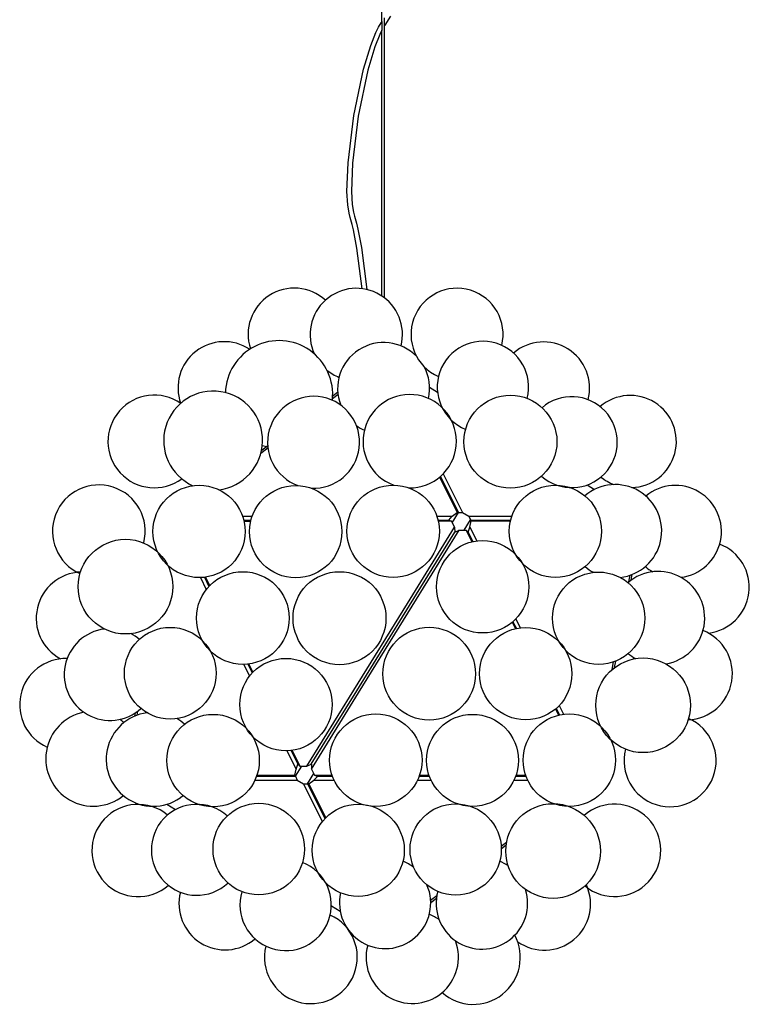
# Model space of a CAD drawing. Units: centimetres. Extents: x -52 to 194, y -50 to 378.
# Drawn here: x 91 to 194, y 89 to 228 of the extents above; entities that cross this region are included whole.
import ezdxf

# ---------------------------------------------------------------- set-up
doc = ezdxf.new("R2010")
doc.units = ezdxf.units.CM
doc.layers.add('FLOS', color=30, linetype='Continuous')

# ---------------------------------------------------------------- blocks, each defined once
blk = doc.blocks.new('TARAXACUM_88_S2_EL_lateral')
for p, q in [((-4.63, 138.77), (-4.63, 203.01)), ((-4.32, 139.28), (-4.32, 138.07)), ((-3.42, 139.54), (-4.21, 138.26)), ((-5.49, 137.21), (-5.12, 137.96)), ((-5.12, 137.96), (-4.74, 138.59)), ((-4.74, 138.59), (-4.63, 138.77)), ((-4.63, 138.77), (-4.63, 137.53)), ((-4.21, 138.26), (-4.32, 138.07)), ((-4.32, 138.07), (-4.32, 99.74)), ((-6.22, 135.39), (-5.49, 137.21)), ((-7.22, 132.05), (-6.22, 135.39)), ((-8.59, 125.47), (-7.22, 132.04)), ((-7.22, 132.04), (-7.22, 132.05)), ((-9.42, 118.78), (-8.59, 125.47)), ((-9.57, 114.73), (-9.42, 118.78)), ((-9.46, 112.84), (-9.57, 114.73)), ((-9.28, 111.69), (-9.46, 112.84)), ((-9.28, 111.68), (-9.28, 111.69)), ((-9.1, 111.06), (-9.28, 111.68)), ((-8.82, 110.1), (-9.1, 111.06)), ((-8.63, 109.3), (-8.82, 110.1)), ((-8.16, 106.75), (-8.63, 109.3)), ((-7.42, 101), (-8.16, 106.75))]:
    blk.add_line(p, q)
for points in [[(-4.63, 137.53), (-4.92, 136.95), (-5.62, 135.18), (-6.61, 131.89), (-7.97, 125.37), (-8.79, 118.73), (-8.94, 114.73), (-8.84, 112.9), (-8.66, 111.82), (-8.5, 111.24), (-8.21, 110.27), (-8.02, 109.43), (-7.54, 106.85), (-6.77, 100.89)], [(-4.63, 99.96), (-4.63, 137.53)], [(-11.59, 85.87), (-10.87, 86.43)], [(2.11, 87.07), (3.22, 86.38)], [(-11.61, 85.5), (-10.84, 86.1)], [(-21.73, 77.78), (-20.75, 78.53)], [(-21.63, 78.2), (-20.78, 78.86)], [(3.53, 74.38), (6.02, 69.39)], [(3.64, 74.47), (6.19, 69.37)], [(4.04, 74.85), (6.77, 69.39)], [(24.41, 73.28), (25.44, 72.65)], [(-24.32, 68.84), (-22.97, 68.84)], [(-24.16, 68.31), (-23.14, 68.31)], [(3.13, 68.84), (5.32, 68.84)], [(3.29, 68.31), (4.81, 68.31)], [(4.81, 68.31), (5.32, 68.84)], [(4.81, 68.31), (4.81, 68.31)], [(4.81, 68.31), (5.18, 68.18)], [(5.3, 67.94), (6.18, 69.37)], [(5.32, 68.84), (6.02, 69.39)], [(6.02, 69.39), (6.18, 69.37)], [(6.18, 69.37), (6.19, 69.37)], [(6.19, 69.37), (6.77, 69.39)], [(6.77, 69.39), (7.65, 68.84)], [(7.01, 66.88), (7.89, 68.32)], [(7.65, 68.84), (7.89, 68.32)], [(7.65, 68.84), (13.73, 68.84)], [(7.89, 68.31), (7.89, 68.32)], [(7.89, 68.31), (7.98, 68.18)], [(7.89, 68.31), (13.57, 68.31)], [(-24.13, 68.17), (-23.17, 68.17)], [(-1.02, 56.54), (5.63, 67.3)], [(-0.35, 56.13), (6.29, 66.88)], [(3.32, 68.18), (5.18, 68.18)], [(5.18, 68.18), (5.63, 67.3)], [(5.63, 67.3), (5.66, 66.61)], [(5.67, 66.61), (6.29, 66.88)], [(6.29, 66.88), (7.28, 66.89)], [(7.28, 66.89), (7.57, 66.61)], [(7.28, 66.89), (8.1, 65.23)], [(7.57, 66.61), (7.82, 67.29)], [(7.82, 67.29), (7.98, 68.18)], [(7.82, 67.29), (8.79, 65.36)], [(7.98, 68.18), (13.54, 68.18)], [(-0.74, 56.24), (5.66, 66.61)], [(5.66, 66.61), (5.67, 66.61)], [(7.57, 66.61), (8.24, 65.26)], [(7.57, 66.61), (7.57, 66.61)], [(-30.3, 60.18), (-29.46, 58.49)], [(-29.73, 60.22), (-29.08, 58.93)], [(-29.58, 60.24), (-28.98, 59.03)], [(30.29, 59.58), (30.46, 60.51)], [(30.62, 59.84), (30.77, 60.63)], [(-8.6, 44.28), (-1.02, 56.54)], [(-8.2, 44.17), (-0.74, 56.24)], [(-7.93, 43.87), (-0.35, 56.13)], [(14.3, 54.34), (14.92, 53.08)], [(13.79, 53.86), (14.24, 52.96)], [(13.9, 53.95), (14.38, 53)], [(-24.16, 47.91), (-23.34, 46.26)], [(-23.59, 47.94), (-22.97, 46.7)], [(-23.44, 47.96), (-22.86, 46.81)], [(27.92, 47.18), (28.12, 48.27)], [(28.26, 47.46), (28.43, 48.38)], [(-15.25, 33.52), (-8.6, 44.28)], [(-14.62, 33.79), (-8.2, 44.17)], [(-14.57, 33.12), (-7.93, 43.87)], [(20.42, 42.09), (21.04, 40.86)], [(-39.56, 40.61), (-39.47, 41.08)], [(-39.25, 40.73), (-39.14, 41.32)], [(19.91, 41.61), (20.35, 40.74)], [(20.02, 41.7), (20.49, 40.77)], [(26.36, 39.04), (26.37, 39.1)], [(26.58, 38.66), (26.61, 38.86)], [(-18.06, 35.7), (-16.76, 33.11)], [(-17.48, 35.74), (-16.51, 33.8)], [(-17.34, 35.75), (-16.23, 33.53)], [(-16.85, 32.1), (-15.97, 33.53)], [(-16.76, 33.11), (-16.51, 33.79)], [(-16.51, 33.79), (-16.51, 33.8)], [(-16.51, 33.8), (-16.23, 33.53)], [(-16.23, 33.53), (-15.25, 33.52)], [(-15.25, 33.52), (-14.62, 33.79)], [(-14.62, 33.79), (-14.6, 33.79)], [(-14.6, 33.79), (-14.57, 33.12)], [(-22.35, 32.1), (-16.84, 32.1)], [(-22.3, 32.24), (-16.94, 32.24)], [(-16.94, 32.24), (-16.76, 33.11)], [(-16.94, 32.24), (-16.85, 32.1)], [(-16.85, 32.1), (-16.84, 32.1)], [(-16.84, 32.1), (-16.6, 31.57)], [(-15.15, 31.04), (-14.26, 32.48)], [(-14.57, 33.12), (-14.14, 32.24)], [(-14.26, 31.57), (-13.76, 32.08)], [(-14.14, 32.24), (-13.77, 32.1)], [(-14.14, 32.24), (-11.68, 32.24)], [(-13.77, 32.1), (-13.76, 32.08)], [(-13.77, 32.1), (-11.63, 32.1)], [(0.62, 32.1), (2.08, 32.1)], [(0.67, 32.24), (2.03, 32.24)], [(14.28, 32.1), (15.74, 32.1)], [(14.33, 32.24), (15.69, 32.24)], [(-22.57, 31.57), (-16.6, 31.57)], [(-16.6, 31.57), (-15.72, 31.02)], [(-15.72, 31.02), (-15.15, 31.04)], [(-15.72, 31.02), (-13.06, 25.71)], [(-15.15, 31.04), (-15.14, 31.05)], [(-15.14, 31.05), (-14.97, 31.03)], [(-15.14, 31.05), (-12.69, 26.14)], [(-14.97, 31.03), (-14.26, 31.57)], [(-14.97, 31.03), (-12.58, 26.24)], [(-14.26, 31.57), (-11.4, 31.57)], [(0.4, 31.57), (2.3, 31.57)], [(14.06, 31.57), (15.97, 31.57)], [(-35.02, 28.16), (-33.8, 27.4)], [(12.24, 22.22), (13, 22.8)], [(12.26, 21.88), (12.94, 22.4)], [(2.26, 14.6), (3.13, 15.27)], [(2.27, 14.26), (3.08, 14.87)], [(-11.78, 13.79), (-10.53, 13.02)]]:
    blk.add_lwpolyline(points)
for centre, radius in [((13.54, 79.38), 6.57), ((-30.48, 66.7), 6.52), ((-16.82, 66.67), 6.53), ((-3.04, 66.72), 6.53), ((19.9, 66.72), 6.52), ((-40.89, 58.9), 6.69), ((9.61, 58.88), 6.53), ((-24.29, 54.46), 6.55), ((-10.63, 54.44), 6.57), ((26.01, 54.44), 6.52), ((-34.56, 46.66), 6.48), ((2.05, 46.59), 6.56), ((15.7, 46.6), 6.53), ((-18.2, 42.23), 6.53), ((32.3, 42.13), 6.69), ((-28.5, 34.32), 6.53), ((-5.5, 34.38), 6.54), ((8.18, 34.35), 6.5), ((21.86, 34.38), 6.53), ((-22.04, 21.81), 6.47), ((-7.98, 21.64), 6.51), ((5.8, 21.76), 6.45), ((19.57, 21.54), 6.69)]:
    blk.add_circle(centre, radius)
for centre, radius, start, end in [((-17.03, 94.56), 6.52, 47.5332, 198.3472), ((-8.25, 94.53), 6.53, 345.6338, 204.9513), ((5.99, 94.56), 6.51, 346.1458, 246.1715), ((-26.93, 86.99), 6.53, 56.5401, 199.6229), ((-19.18, 86.08), 7.59, 353.6247, 178.2849), ((-4.39, 86.9), 6.5, 43.9703, 201.2188), ((9.65, 87.11), 6.46, 345.5385, 247.8724), ((18.22, 86.96), 6.52, 345.4462, 130.5783), ((-8.25, 94.53), 6.53, 230.4307, 248.0064), ((-4.39, 86.9), 6.5, 347.4888, 28.9527), ((-28.49, 79.54), 6.99, 276.4982, 245.8931), ((-36.81, 79.42), 6.55, 55.2302, 306.354), ((-14.29, 79.3), 6.5, 267.2365, 250.1318), ((-0.7, 79.45), 6.6, 269.2093, 249.8901), ((22.21, 79.32), 6.43, 228.4821, 130.815), ((30.49, 79.41), 6.51, 271.7238, 130.8388), ((-4.39, 86.9), 6.5, 233.7198, 245.2254), ((-19.18, 86.08), 7.59, 251.9095, 257.9628), ((30.49, 79.41), 6.51, 230.432, 249.153), ((-44.65, 66.73), 6.55, 345.4099, 245.8987), ((28.35, 66.75), 6.58, 276.1902, 130.6819), ((36.85, 66.69), 6.52, 276.9882, 129.6951), ((40.79, 58.82), 6.52, 276.4552, 69.0988), ((28.35, 66.75), 6.58, 229.7158, 242.2799), ((36.85, 66.69), 6.52, 229.5304, 240.6723), ((-46.99, 54.44), 6.52, 92.3845, 241.7423), ((-47.04, 54.45), 6.53, 91.8924, 96.0132), ((34.43, 54.47), 6.58, 279.6872, 130.6819), ((-43.07, 46.47, -11.63), 6.48, 96.8814, 312.3855), ((-43.07, 46.47, -11.63), 6.48, 50.2015, 63.2184), ((38.37, 46.6), 6.55, 272.6097, 68.4695), ((-49.31, 42.2), 6.54, 88.5616, 246.1856), ((34.43, 54.47), 6.58, 229.9255, 240.7175), ((-45.44, 34.58), 6.71, 101.5457, 309.2172), ((-36.97, 34.5), 6.64, 97.5855, 309.3617), ((-45.44, 34.58), 6.71, 49.711, 55.9442), ((-36.97, 34.5), 6.64, 48.164, 59.9379), ((36.11, 34.3), 6.51, 165.6392, 66.2918), ((-39.11, 21.61), 6.52, 50.3176, 311.0568), ((-30.8, 21.71), 6.43, 48.0573, 313.1391), ((28.26, 21.63), 6.53, 230.385, 130.9067), ((-18.24, 13.92), 6.46, 163.2154, 68.2961), ((-4.18, 14.19), 6.45, 51.0719, 66.8887), ((9.5, 14.14, -11.63), 6.47, 54.9451, 66.9352), ((-4.18, 14.19), 6.45, 167.1563, 23.3303), ((18.34, 14.05), 6.53, 234.7055, 24.6563), ((-26.81, 14.09), 6.52, 165.5303, 310.4939), ((9.5, 14.14, -11.63), 6.47, 164.8812, 17.6253), ((-0.34, 6.52), 6.53, 54.3897, 68.2866), ((-14.67, 6.53), 6.56, 166.218, 65.4146), ((-0.34, 6.52), 6.53, 164.9142, 21.0825), ((8.29, 6.52), 6.65, 228.4808, 28.0999)]:
    blk.add_arc(centre, radius, start, end)

msp = doc.modelspace()

# ---------------------------------------------------------------- block references
at = {"layer": 'FLOS'}
msp.add_blockref('TARAXACUM_88_S2_EL_lateral', (146.76, 89.24), dxfattribs=at)

doc.saveas('drawing.dxf')
